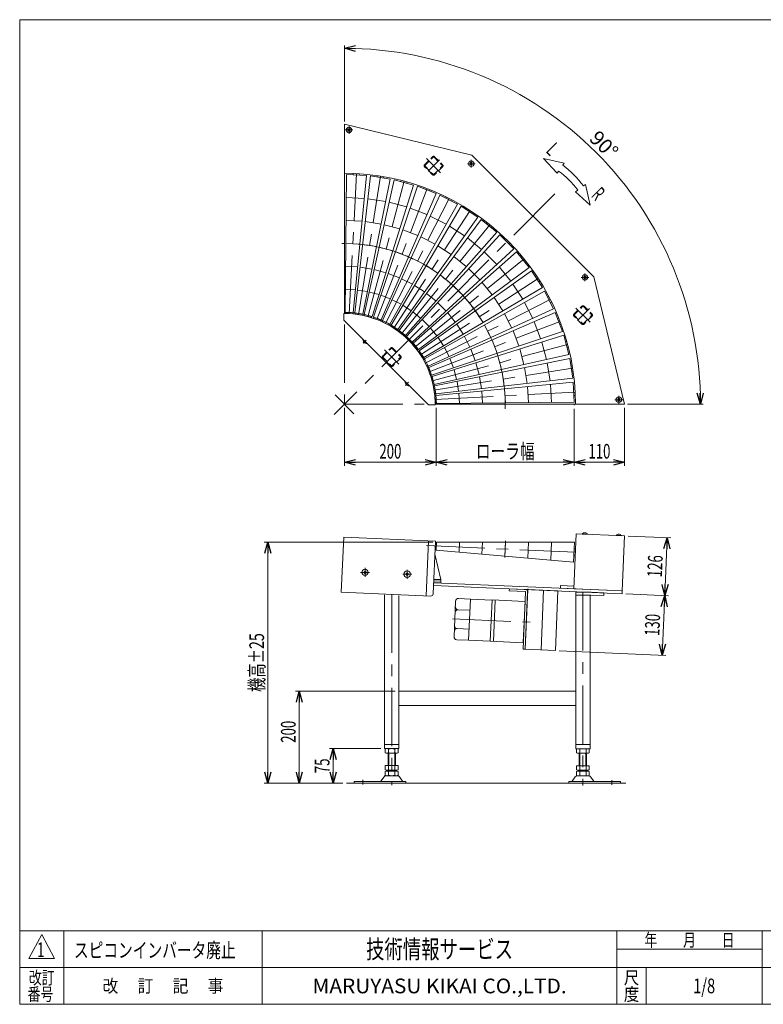
# Model space of a CAD drawing. Units: millimetres. Extents: x -1576 to 1576, y -1081 to 1081.
# Drawn here: x -1576 to 43, y -1063 to 1081 of the extents above; entities that cross this region are included whole.
import ezdxf
from ezdxf.enums import TextEntityAlignment as Align

# ---------------------------------------------------------------- set-up
doc = ezdxf.new("R2010")
doc.units = ezdxf.units.MM
doc.header["$LTSCALE"] = 2
doc.header["$PDSIZE"] = 1
for name, pattern in [('CENTERX2', [101.6, 63.5, -12.7, 12.7, -12.7]), ('DASHED2', [9.525, 6.35, -3.175]), ('PHANTOM', [63.5, 31.75, -6.35, 6.35, -6.35, 6.35, -6.35])]:
    doc.linetypes.add(name, pattern=pattern)
for name, color, linetype in [('10', 7, 'Continuous'), ('11', 7, 'Continuous'), ('12', 7, 'Continuous'), ('14', 7, 'Continuous'), ('15', 7, 'Continuous'), ('16', 7, 'Continuous'), ('17', 7, 'Continuous'), ('19', 7, 'Continuous'), ('22', 7, 'Continuous'), ('39', 7, 'Continuous'), ('ZUWAKU', 7, 'Continuous')]:
    doc.layers.add(name, color=color, linetype=linetype)
doc.styles.add('dcStyle0', font='ＭＳ Ｐゴシック')
doc.styles.add('dcStyle1', font='txt.shx', dxfattribs={"bigfont": 'bigfont'})
doc.dimstyles.new('dc_Ang01', dxfattribs={"dimtxt": 32, "dimasz": 24.000015, "dimexe": 6, "dimexo": 8, "dimgap": 8.000001, "dimtad": 3, "dimdsep": 46, "dimtxsty": 'dcStyle0', "dimblk1": 'OPEN30', "dimblk2": 'OPEN30', "dimsah": 1, "dimcen": 0.09, "dimclrd": 2, "dimclre": 2, "dimclrt": 2, "dimadec": 0, "dimazin": 2, "dimtfac": 1, "dimtdec": 4, "dimtmove": 0, "dimatfit": 3, "dimfxl": 1, "dimarcsym": 1})
doc.dimstyles.new('dc_Rotated', dxfattribs={"dimtxt": 32, "dimasz": 24.000015, "dimexe": 8, "dimexo": 8, "dimgap": 8, "dimtad": 3, "dimdsep": 46, "dimtxsty": 'dcStyle0', "dimblk1": 'OPEN30', "dimblk2": 'OPEN30', "dimsah": 1, "dimcen": 0.09, "dimclrd": 2, "dimclre": 2, "dimclrt": 2, "dimadec": 0, "dimazin": 2, "dimtfac": 1, "dimtdec": 4, "dimtmove": 0, "dimatfit": 3, "dimfxl": 1, "dimarcsym": 1})

# ---------------------------------------------------------------- blocks, each defined once
blk = doc.blocks.new('DC_GROUP_W_MTCH_S_020_1_1')
at = {"layer": '12', "color": 7, "linetype": 'Continuous', "lineweight": 13}
for p, q in [((-828.7, 384.3), (-828.4, 384.6)), ((-828.7, 384.3), (-820.3, 376)), ((-828.4, 384.6), (-820.1, 376.2)), ((-820.3, 376), (-820.1, 376.2))]:
    blk.add_line(p, q, dxfattribs=at)
at = {"layer": '12', "color": 3, "linetype": 'CENTERX2', "lineweight": 13}
blk.add_line((-828.1, 376.5), (-821.6, 383.1), dxfattribs=at)
at = {"layer": '12', "color": 7, "linetype": 'Continuous', "lineweight": 13}
blk.add_arc((-821, 383.6), 7.7, 174.9831, 275.0169, dxfattribs=at)
blk = doc.blocks.new('DC_GROUP_W_MTCH_S_020_1_2')
at = {"layer": '12', "color": 7, "linetype": 'Continuous', "lineweight": 13}
for p, q in [((-736.8, 292.4), (-736.5, 292.6)), ((-736.8, 292.4), (-728.4, 284)), ((-736.5, 292.6), (-728.2, 284.3)), ((-728.4, 284), (-728.2, 284.3))]:
    blk.add_line(p, q, dxfattribs=at)
at = {"layer": '12', "color": 3, "linetype": 'CENTERX2', "lineweight": 13}
blk.add_line((-736.2, 284.6), (-729.4, 291.4), dxfattribs=at)
at = {"layer": '12', "color": 7, "linetype": 'Continuous', "lineweight": 13}
blk.add_arc((-729.1, 291.7), 7.7, 174.9831, 275.0169, dxfattribs=at)
blk = doc.blocks.new('DC_GROUP_W_MTCH_S_020_1_3')
at = {"color": 3, "linetype": 'CENTERX2', "lineweight": 13}
for p, q in [((-814.5, -122.4), (-834.1, -122.4)), ((-824.3, -132.2), (-824.3, -112.6))]:
    blk.add_line(p, q, dxfattribs=at)
at = {"color": 7, "linetype": 'Continuous', "lineweight": 13}
for p, q in [((-826.5, -120.2), (-822, -124.6)), ((-826.5, -124.6), (-822, -120.2))]:
    blk.add_line(p, q, dxfattribs=at)
blk.add_circle((-824.3, -122.4), 7, dxfattribs=at)
blk = doc.blocks.new('DC_GROUP_W_MTCH_S_020_1_4')
at = {"color": 3, "linetype": 'CENTERX2', "lineweight": 13}
for p, q in [((-722.6, -126.4), (-742.2, -126.4)), ((-732.4, -136.2), (-732.4, -116.6))]:
    blk.add_line(p, q, dxfattribs=at)
at = {"color": 7, "linetype": 'Continuous', "lineweight": 13}
for p, q in [((-734.6, -124.2), (-730.1, -128.6)), ((-734.6, -128.6), (-730.1, -124.2))]:
    blk.add_line(p, q, dxfattribs=at)
blk.add_circle((-732.4, -126.4), 7, dxfattribs=at)
blk = doc.blocks.new('_Open30')
at = {"color": 0, "linetype": 'ByBlock', "lineweight": -2}
for p, q in [((-1, 0.267949), (0, 0)), ((0, 0), (-1, -0.267949)), ((0, 0), (-1, 0))]:
    blk.add_line(p, q, dxfattribs=at)
blk = doc.blocks.new('*D5')
at = {"color": 2, "linetype": 'Continuous', "lineweight": 13}
for p, q in [((-869.1, 1024.7), (-869.1, 859.6)), ((-88, 243.6), (-253.1, 243.6))]:
    blk.add_line(p, q, dxfattribs=at)
blk.add_arc((-869.1, 243.6), 775.1, 359.9965, 89.9983, dxfattribs=at)
at = {"color": 2, "xscale": 24.00002246092228, "yscale": 23.99991494578914}
for p, rotation in [((-869.1, 1018.7), 178.8692962547549), ((-94, 243.6), 271.1255037590106)]:
    blk.add_blockref('_Open30', p, dxfattribs=dict(at, rotation=rotation))
at = {"color": 2, "style": 'dcStyle0', "width": 0.6875}
blk.add_text('90°', height=32, rotation=314.9974, dxfattribs=at).set_placement((-338, 820), (-292.7, 774.7), align=Align.FIT)
blk = doc.blocks.new('*D8')
at = {"color": 2, "linetype": 'Continuous', "lineweight": 13}
for p, q in [((-869.1, 235.6), (-869.1, 109.2)), ((-669.1, 235.6), (-669.1, 109.2)), ((-869.1, 117.2), (-669.1, 117.2))]:
    blk.add_line(p, q, dxfattribs=at)
at = {"color": 2, "xscale": 24.00002246092228, "yscale": 23.99991494578914}
for p, rotation in [((-869.1, 117.2), 180), ((-669.1, 117.2), 360)]:
    blk.add_blockref('_Open30', p, dxfattribs=dict(at, rotation=rotation))
at = {"color": 2, "style": 'dcStyle0', "width": 0.6875}
blk.add_text('200', height=32, dxfattribs=at).set_placement((-793.1, 125.2), (-745.1, 125.2), align=Align.FIT)
blk = doc.blocks.new('*D9')
at = {"color": 2, "linetype": 'Continuous', "lineweight": 13}
for p, q in [((-669.1, 235.6), (-669.1, 109.2)), ((-369.1, 233.4), (-369.1, 109.2)), ((-669.1, 117.2), (-369.1, 117.2))]:
    blk.add_line(p, q, dxfattribs=at)
at = {"color": 2, "xscale": 24.00002246092228, "yscale": 23.99991494578914}
for p, rotation in [((-669.1, 117.2), 180), ((-369.1, 117.2), 360)]:
    blk.add_blockref('_Open30', p, dxfattribs=dict(at, rotation=rotation))
at = {"color": 4, "style": 'dcStyle0', "width": 0.757005}
blk.add_text('ローラ幅', height=32, dxfattribs=at).set_placement((-583.1, 125.2), (-455.1, 125.2), align=Align.FIT)
blk = doc.blocks.new('*D10')
at = {"color": 2, "linetype": 'Continuous', "lineweight": 13}
for p, q in [((-369.1, 233.4), (-369.1, 109.2)), ((-259.1, 235.6), (-259.1, 109.2)), ((-369.1, 117.2), (-259.1, 117.2))]:
    blk.add_line(p, q, dxfattribs=at)
at = {"color": 2, "xscale": 24.00002246092228, "yscale": 23.99991494578914}
for p, rotation in [((-369.1, 117.2), 180), ((-259.1, 117.2), 360)]:
    blk.add_blockref('_Open30', p, dxfattribs=dict(at, rotation=rotation))
at = {"color": 2, "style": 'dcStyle0', "width": 0.6875}
blk.add_text('110', height=32, dxfattribs=at).set_placement((-338.1, 125.2), (-290.1, 125.2), align=Align.FIT)
blk = doc.blocks.new('DC_GROUP_W_MTCH_S_020_1_10')
at = {"layer": '15', "color": 3, "linetype": 'CENTERX2', "lineweight": 13}
for p, q in [((-867.5, 840.9), (-850.7, 840.9)), ((-859.1, 849.3), (-859.1, 832.5))]:
    blk.add_line(p, q, dxfattribs=at)
at = {"layer": '15', "color": 7, "linetype": 'Continuous', "lineweight": 13}
for p, q in [((-861.5, 838.5), (-856.6, 843.4)), ((-861.5, 843.4), (-856.6, 838.5))]:
    blk.add_line(p, q, dxfattribs=at)
blk.add_circle((-859.1, 840.9), 6, dxfattribs=at)
blk = doc.blocks.new('DC_GROUP_W_MTCH_S_020_1_11')
at = {"layer": '15', "color": 3, "linetype": 'CENTERX2', "lineweight": 13}
for p, q in [((-593.1, 775.8), (-593.1, 759)), ((-601.5, 767.4), (-584.7, 767.4))]:
    blk.add_line(p, q, dxfattribs=at)
at = {"layer": '15', "color": 7, "linetype": 'Continuous', "lineweight": 13}
for p, q in [((-595.5, 764.9), (-590.7, 769.8)), ((-595.5, 769.8), (-590.7, 764.9))]:
    blk.add_line(p, q, dxfattribs=at)
blk.add_circle((-593.1, 767.4), 6, dxfattribs=at)
blk = doc.blocks.new('DC_GROUP_W_MTCH_S_020_1_12')
at = {"layer": '15', "color": 3, "linetype": 'CENTERX2', "lineweight": 13}
for p, q in [((-354, 519.9), (-337.2, 519.9)), ((-345.6, 528.3), (-345.6, 511.5))]:
    blk.add_line(p, q, dxfattribs=at)
at = {"layer": '15', "color": 7, "linetype": 'Continuous', "lineweight": 13}
for p, q in [((-348, 517.4), (-343.2, 522.3)), ((-348, 522.3), (-343.2, 517.4))]:
    blk.add_line(p, q, dxfattribs=at)
blk.add_circle((-345.6, 519.9), 6, dxfattribs=at)
blk = doc.blocks.new('DC_GROUP_W_MTCH_S_020_1_13')
at = {"layer": '15', "color": 3, "linetype": 'CENTERX2', "lineweight": 13}
for p, q in [((-271.8, 262), (-271.8, 245.2)), ((-280.2, 253.6), (-263.4, 253.6))]:
    blk.add_line(p, q, dxfattribs=at)
at = {"layer": '15', "color": 7, "linetype": 'Continuous', "lineweight": 13}
for p, q in [((-274.3, 251.2), (-269.4, 256)), ((-274.3, 256), (-269.4, 251.2))]:
    blk.add_line(p, q, dxfattribs=at)
blk.add_circle((-271.8, 253.6), 6, dxfattribs=at)
blk = doc.blocks.new('*D15')
at = {"layer": '16', "color": 2, "linetype": 'Continuous', "lineweight": 13}
for p, q in [((-789.7, -506.2), (-901.6, -506.2)), ((-893.6, -581.2), (-893.6, -506.2)), ((-872.3, -581.2), (-901.6, -581.2))]:
    blk.add_line(p, q, dxfattribs=at)
at = {"layer": '16', "color": 2, "xscale": 24.00002246092228, "yscale": 23.99991494578914}
for p, rotation in [((-893.6, -506.2), 90), ((-893.6, -581.2), 270)]:
    blk.add_blockref('_Open30', p, dxfattribs=dict(at, rotation=rotation))
at = {"layer": '16', "color": 2, "style": 'dcStyle0', "width": 0.6875}
blk.add_text('75', height=32, rotation=90, dxfattribs=at).set_placement((-901.6, -559.7), (-901.6, -527.7), align=Align.FIT)
blk = doc.blocks.new('*D16')
at = {"layer": '16', "color": 2, "linetype": 'Continuous', "lineweight": 13}
for p, q in [((-676.6, -56.4), (-1044.1, -56.4)), ((-1036.1, -581.2), (-1036.1, -56.4)), ((-872.3, -581.2), (-1044.1, -581.2))]:
    blk.add_line(p, q, dxfattribs=at)
at = {"layer": '16', "color": 2, "xscale": 24.00002246092228, "yscale": 23.99991494578914}
for p, rotation in [((-1036.1, -56.4), 90), ((-1036.1, -581.2), 270)]:
    blk.add_blockref('_Open30', p, dxfattribs=dict(at, rotation=rotation))
at = {"layer": '16', "color": 4, "style": 'dcStyle0', "width": 0.6875}
blk.add_text('機高±25', height=32, rotation=90, dxfattribs=at).set_placement((-1044.1, -382.8), (-1044.1, -254.8), align=Align.FIT)
blk = doc.blocks.new('*D17')
at = {"layer": '16', "color": 2, "linetype": 'Continuous', "lineweight": 13}
for p, q in [((-256.6, -169.2), (-163.8, -173.2)), ((-177.5, -302.8), (-171.8, -172.9)), ((-401.9, -293), (-169.5, -303.1))]:
    blk.add_line(p, q, dxfattribs=at)
at = {"layer": '16', "color": 2, "xscale": 24.00002246092228, "yscale": 23.99991494578914}
for p, rotation in [((-171.8, -172.9), 87.49967267686655), ((-177.5, -302.8), 267.4996726768666)]:
    blk.add_blockref('_Open30', p, dxfattribs=dict(at, rotation=rotation))
at = {"layer": '16', "color": 2, "style": 'dcStyle0', "width": 0.6875}
blk.add_text('130', height=32, rotation=87.4997, dxfattribs=at).set_placement((-183.7, -261.5), (-181.6, -213.5), align=Align.FIT)
blk = doc.blocks.new('*D18')
at = {"layer": '16', "color": 2, "linetype": 'Continuous', "lineweight": 13}
for p, q in [((-251.1, -43.3), (-158.3, -47.4)), ((-171.8, -172.9), (-166.3, -47)), ((-256.6, -169.2), (-163.8, -173.2))]:
    blk.add_line(p, q, dxfattribs=at)
at = {"layer": '16', "color": 2, "xscale": 24.00002246092228, "yscale": 23.99991494578914}
for p, rotation in [((-166.3, -47), 87.49967267686655), ((-171.8, -172.9), 267.4996726768665)]:
    blk.add_blockref('_Open30', p, dxfattribs=dict(at, rotation=rotation))
at = {"layer": '16', "color": 2, "style": 'dcStyle0', "width": 0.6875}
blk.add_text('126', height=32, rotation=87.4997, dxfattribs=at).set_placement((-178.1, -133.6), (-176, -85.6), align=Align.FIT)
blk = doc.blocks.new('*D22')
at = {"layer": '16', "color": 2, "linetype": 'Continuous', "lineweight": 13}
for p, q in [((-758.7, -381.2), (-975.3, -381.2)), ((-967.3, -581.2), (-967.3, -381.2)), ((-872.3, -581.2), (-975.3, -581.2))]:
    blk.add_line(p, q, dxfattribs=at)
at = {"layer": '16', "color": 2, "xscale": 24.00002246092228, "yscale": 23.99991494578914}
for p, rotation in [((-967.3, -381.2), 90), ((-967.3, -581.2), 270)]:
    blk.add_blockref('_Open30', p, dxfattribs=dict(at, rotation=rotation))
at = {"layer": '16', "color": 2, "style": 'dcStyle0', "width": 0.6875}
blk.add_text('200', height=32, rotation=90, dxfattribs=at).set_placement((-975.3, -493.5), (-975.3, -445.5), align=Align.FIT)
blk = doc.blocks.new('DC_GROUP_W_MTCH_S_020_1_7')
at = {"layer": '22', "color": 4, "linetype": 'DASHED2', "lineweight": 13}
for p, q in [((-369.4, 440), (-352, 457.4)), ((-368.2, 438.9), (-350.8, 456.3)), ((-348.6, 456.3), (-331.2, 438.9)), ((-347.4, 457.4), (-330, 440)), ((-352, 418.1), (-369.4, 435.5)), ((-368.2, 436.6), (-350.8, 419.2)), ((-348.6, 419.2), (-331.2, 436.6)), ((-330, 435.5), (-347.4, 418.1))]:
    blk.add_line(p, q, dxfattribs=at)
for centre, radius, start, end in [((-349.7, 455.1), 3.2, 45.0044, 135.0044), ((-349.7, 455.1), 1.6, 45.0044, 135.0044), ((-367.1, 437.7), 3.2, 135.0044, 225.0044), ((-367.1, 437.7), 1.6, 135.0044, 225.0044), ((-332.3, 437.7), 1.6, 315.0044, 45.0044), ((-332.3, 437.7), 3.2, 315.0044, 45.0044), ((-349.7, 420.3), 3.2, 225.0044, 315.0044), ((-349.7, 420.3), 1.6, 225.0044, 315.0044)]:
    blk.add_arc(centre, radius, start, end, dxfattribs=at)
at = {"layer": '22', "color": 4, "linetype": 'DASHED2'}
blk.add_point((-349.7, 437.7), dxfattribs=at)
blk = doc.blocks.new('DC_GROUP_W_MTCH_S_020_1_8')
at = {"layer": '22', "color": 4, "linetype": 'DASHED2', "lineweight": 13}
for p, q in [((-694.7, 765.2), (-677.3, 782.6)), ((-693.5, 764.1), (-676.1, 781.5)), ((-673.9, 781.5), (-656.5, 764.1)), ((-672.7, 782.6), (-655.3, 765.2)), ((-677.3, 743.3), (-694.7, 760.7)), ((-693.5, 761.8), (-676.1, 744.4)), ((-673.9, 744.4), (-656.5, 761.8)), ((-655.3, 760.7), (-672.7, 743.3))]:
    blk.add_line(p, q, dxfattribs=at)
for centre, radius, start, end in [((-675, 780.4), 3.2, 45.0044, 135.0044), ((-675, 780.4), 1.6, 45.0044, 135.0044), ((-692.4, 763), 3.2, 135.0044, 225.0044), ((-692.4, 763), 1.6, 135.0044, 225.0044), ((-657.6, 763), 1.6, 315.0044, 45.0044), ((-657.6, 763), 3.2, 315.0044, 45.0044), ((-675, 745.6), 3.2, 225.0044, 315.0044), ((-675, 745.6), 1.6, 225.0044, 315.0044)]:
    blk.add_arc(centre, radius, start, end, dxfattribs=at)
at = {"layer": '22', "color": 4, "linetype": 'DASHED2'}
blk.add_point((-675, 763), dxfattribs=at)
blk = doc.blocks.new('DC_GROUP_W_MTCH_S_020_1_9')
at = {"layer": '22', "color": 4, "linetype": 'DASHED2', "lineweight": 13}
for p, q in [((-785.8, 348.7), (-768.4, 366.1)), ((-784.7, 347.6), (-767.3, 365)), ((-765.1, 365), (-747.7, 347.6)), ((-763.9, 366.1), (-746.5, 348.7)), ((-768.4, 326.8), (-785.8, 344.2)), ((-784.7, 345.3), (-767.3, 328)), ((-765.1, 328), (-747.7, 345.4)), ((-746.5, 344.2), (-763.9, 326.8))]:
    blk.add_line(p, q, dxfattribs=at)
for centre, radius, start, end in [((-766.2, 363.9), 3.2, 45.0044, 135.0044), ((-766.2, 363.9), 1.6, 45.0044, 135.0044), ((-783.6, 346.5), 3.2, 135.0044, 225.0044), ((-783.6, 346.5), 1.6, 135.0044, 225.0044), ((-748.8, 346.5), 1.6, 315.0044, 45.0044), ((-748.8, 346.5), 3.2, 315.0044, 45.0044), ((-766.2, 329.1), 3.2, 225.0044, 315.0044), ((-766.2, 329.1), 1.6, 225.0044, 315.0044)]:
    blk.add_arc(centre, radius, start, end, dxfattribs=at)
at = {"layer": '22', "color": 4, "linetype": 'DASHED2'}
blk.add_point((-766.2, 346.5), dxfattribs=at)
blk = doc.blocks.new('DC_GROUP_W_MTCH_S_020_1_16')
at = {"layer": 'ZUWAKU', "color": 7, "linetype": 'Continuous', "lineweight": 13}
for p, q in [((1576, 1081), (-1576, 1081)), ((-1576, 1081), (-1576, -1063)), ((-1576, -1063), (1576, -1063))]:
    blk.add_line(p, q, dxfattribs=at)
at = {"layer": 'ZUWAKU', "color": 4, "linetype": 'Continuous', "lineweight": 13}
for p, q in [((1576, -903), (-1576, -903)), ((-1480, -903), (-1480, -1063)), ((-1048, -903), (-1048, -1063)), ((-276, -1063), (-276, -903)), ((40, -1063), (40, -903)), ((-276, -943), (40, -943)), ((-1576, -983), (1576, -983)), ((-212, -983), (-212, -1063))]:
    blk.add_line(p, q, dxfattribs=at)
at = {"layer": 'ZUWAKU', "color": 3, "linetype": 'Continuous', "lineweight": 13}
for p, q in [((-1528, -911), (-1556, -963)), ((-1500, -963), (-1528, -911)), ((-1556, -963), (-1500, -963))]:
    blk.add_line(p, q, dxfattribs=at)
at = {"layer": 'ZUWAKU', "color": 7, "style": 'dcStyle1'}
for s, height, width, p, p2 in [('技術情報サービス', 40, 1.191489, (-822, -963), (-502, -963)), ('MARUYASU KIKAI CO.,LTD.', 32, 0.899028, (-938.7, -1039), (-385.3, -1039))]:
    blk.add_text(s, height=height, dxfattribs=dict(at, width=width)).set_placement(p, p2, align=Align.FIT)
at = {"layer": 'ZUWAKU', "color": 2, "style": 'dcStyle1'}
for s, width, p, p2 in [('年\u3000\u3000月\u3000\u3000日', 1.195122, (-216, -937), (-20, -937)), ('改訂', 1.272727, (-1556, -1019), (-1500, -1019)), ('改\u3000 訂\u3000 記\u3000 事', 1.06129, (-1395.6, -1037), (-1132.4, -1037)), ('尺', 1.68, (-260.8, -1019), (-227.2, -1019)), ('番号', 1.272727, (-1558.6, -1055), (-1502.6, -1055)), ('度', 1.68, (-260.8, -1055), (-227.2, -1055))]:
    blk.add_text(s, height=28, dxfattribs=dict(at, width=width)).set_placement(p, p2, align=Align.FIT)
blk = doc.blocks.new('DC_GROUP_W_MTCH_S_020_1_17')
at = {"layer": 'ZUWAKU', "color": 2, "linetype": 'Continuous'}
for p in [(464, -943), (1180, -943), (-86, -1023), (464, -1023), (1552, -1023)]:
    blk.add_point(p, dxfattribs=at)

msp = doc.modelspace()

# ---------------------------------------------------------------- linework, layer by layer
at = {"color": 4, "linetype": 'Continuous', "lineweight": 13}
for p, q in [((-390.403, 768.717), (-435.676, 778.888)), ((-435.676, 778.888), (-406.218, 746.834)), ((-406.218, 746.834), (-402.829, 751.524)), ((-393.792, 764.028), (-390.403, 768.717)), ((-361.217, 709.912), (-365.906, 706.523)), ((-344.023, 722.337), (-348.712, 718.949)), ((-333.853, 677.064), (-344.023, 722.337)), ((-365.906, 706.523), (-333.853, 677.064))]:
    msp.add_line(p, q, dxfattribs=at)
at = {"color": 3, "linetype": 'CENTERX2', "lineweight": 13}
for p, q in [((-410.8, 701.94), (-891.772, 220.969)), ((-518.357, -53.736), (-519.956, -90.344))]:
    msp.add_line(p, q, dxfattribs=at)
at = {"color": 91, "linetype": 'PHANTOM', "lineweight": 13}
msp.add_line((-369.105, 243.605), (-369.105, 241.418), dxfattribs=at)
at = {"color": 7, "linetype": 'Continuous', "lineweight": 13}
for p, q in [((-351.482, -38.583), (-351.497, -38.931)), ((-339.708, -39.445), (-351.497, -38.931)), ((-339.693, -39.098), (-351.482, -38.583)), ((-339.693, -39.098), (-339.708, -39.445)), ((-277.708, -41.805), (-277.723, -42.152)), ((-265.934, -42.667), (-277.723, -42.152)), ((-265.919, -42.32), (-277.708, -41.805)), ((-265.919, -42.32), (-265.934, -42.667))]:
    msp.add_line(p, q, dxfattribs=at)
at = {"color": 4, "linetype": 'Continuous', "lineweight": 13}
for radius in [185.14, 200.568]:
    msp.add_arc((-511.273, 601.468), radius, 35.855273, 54.144727, dxfattribs=at)
at = {"color": 3, "linetype": 'CENTERX2', "lineweight": 13}
msp.add_arc((-869.105, 243.636), 350, 358.328765, 90.912752, dxfattribs=at)
at = {"color": 91, "linetype": 'PHANTOM', "lineweight": 13}
msp.add_arc((-869.105, 243.636), 200, 0, 90.000011, dxfattribs=at)
at = {"color": 7, "linetype": 'Continuous', "lineweight": 13}
for centre in [(-345.803, -43.784), (-272.029, -47.005)]:
    msp.add_arc(centre, 7.7, 37.482794, 137.516551, dxfattribs=at)
at = {"layer": '10', "color": 7, "linetype": 'Continuous', "lineweight": 13}
for p, q in [((-869.087, 853.636), (-869.099, 441.135)), ((-591.581, 786.354), (-869.087, 853.636)), ((-326.387, 521.16), (-591.581, 786.354)), ((-326.387, 521.16), (-259.105, 243.599)), ((-870.699, 441.128), (-870.699, 426.813)), ((-870.699, 426.813), (-685.91, 242.024)), ((-671.613, 242.024), (-685.91, 242.024)), ((-259.105, 243.599), (-671.606, 243.624)), ((-369.775, -158.247), (-364.54, -38.361)), ((-364.54, -38.361), (-259.107, -42.965)), ((-875.934, -165.573), (-870.699, -45.687)), ((-870.699, -45.687), (-671.032, -54.406)), ((-691.145, -173.642), (-685.91, -53.756)), ((-676.049, -169.296), (-671.032, -54.406)), ((-259.107, -42.965), (-264.342, -162.851)), ((-681.262, -174.073), (-875.934, -165.573)), ((-369.775, -158.247), (-297.071, -161.422)), ((-264.342, -162.851), (-265.941, -162.781))]:
    msp.add_line(p, q, dxfattribs=at)
for centre, radius, start, end in [((-869.105, 243.636), 502.999, 359.996534, 89.99827), ((-869.105, 243.636), 197.499, 359.532355, 90.462421), ((-681.044, -169.078), 5, 267.499673, 357.499673)]:
    msp.add_arc(centre, radius, start, end, dxfattribs=at)
at = {"layer": '11', "color": 7, "linetype": 'Continuous', "lineweight": 13}
for p, q in [((-470.157, -159.869), (-475.828, -289.746)), ((-404.215, -162.749), (-470.157, -159.869)), ((-441.099, -291.262), (-435.427, -161.386)), ((-409.887, -292.625), (-404.215, -162.749)), ((-475.828, -289.746), (-409.887, -292.625))]:
    msp.add_line(p, q, dxfattribs=at)
at = {"layer": '12', "color": 7, "linetype": 'Continuous', "lineweight": 13}
for p, q in [((-674.984, -144.919), (-264.342, -162.851)), ((-675.246, -150.914), (-264.604, -168.845)), ((-264.604, -168.845), (-264.342, -162.851))]:
    msp.add_line(p, q, dxfattribs=at)
at = {"layer": '14', "color": 7, "linetype": 'Continuous', "lineweight": 13}
for p, q in [((-659.172, -138.103), (-672.28, -82.978)), ((-674.897, -142.921), (-658.912, -143.619)), ((-674.723, -138.925), (-659.271, -139.6)), ((-674.657, -137.427), (-659.172, -138.103)), ((-659.412, -143.598), (-659.172, -138.103)), ((-659, -145.617), (-658.912, -143.619)), ((-398.748, -156.982), (-398.486, -150.987)), ((-398.748, -156.982), (-364.78, -158.465)), ((-398.486, -150.987), (-369.513, -152.253))]:
    msp.add_line(p, q, dxfattribs=at)
at = {"layer": '16', "color": 7, "linetype": 'Continuous', "lineweight": 13}
for p, q in [((-630.393, -262.977), (-626.99, -185.051)), ((-620.734, -179.319), (-594.759, -180.453)), ((-598.685, -270.367), (-594.759, -180.453)), ((-594.781, -180.953), (-547.74, -183.007)), ((-551.644, -272.422), (-547.718, -182.507)), ((-547.718, -182.507), (-476.286, -185.626)), ((-544.651, -272.727), (-540.725, -182.813)), ((-475.808, -186.148), (-479.691, -275.063)), ((-624.661, -269.233), (-598.685, -270.367)), ((-598.663, -269.868), (-551.623, -271.922)), ((-551.644, -272.422), (-480.212, -275.541))]:
    msp.add_line(p, q, dxfattribs=at)
at = {"layer": '16', "color": 4, "linetype": 'Continuous', "lineweight": 18}
for p, q in [((-621.798, -203.68), (-595.823, -204.814)), ((-623.597, -244.872), (-597.622, -246.006))]:
    msp.add_line(p, q, dxfattribs=at)
at = {"layer": '16', "color": 3, "linetype": 'CENTERX2', "lineweight": 13}
msp.add_line((-633.687, -223.796), (-465.024, -231.161), dxfattribs=at)
at = {"layer": '16', "color": 7, "linetype": 'Continuous', "lineweight": 13}
for centre, radius, start, end in [((-620.996, -185.313), 6, 87.499673, 177.499673), ((-476.308, -186.126), 0.5, 357.499673, 87.499673), ((-624.399, -263.239), 6, 177.499673, 267.499673), ((-480.191, -275.041), 0.5, 267.499673, 357.499673)]:
    msp.add_arc(centre, radius, start, end, dxfattribs=at)
at = {"layer": '16', "color": 4, "linetype": 'Continuous', "lineweight": 18}
for centre, start, end in [((-622.06, -209.674), 87.499673, 177.499673), ((-621.536, -197.686), 177.499673, 267.499673), ((-623.859, -250.866), 87.499673, 177.499673), ((-623.335, -238.878), 177.499673, 267.499673)]:
    msp.add_arc(centre, 6, start, end, dxfattribs=at)
at = {"layer": '17', "color": 7, "linetype": 'Continuous', "lineweight": 13}
for p, q in [((-867.376, 443.819), (-864.757, 744.093)), ((-821.117, 741.806), (-864.757, 744.093)), ((-849.773, 746.263), (-849.928, 743.316)), ((-849.9, 442.903), (-821.117, 741.806)), ((-846.461, 442.541), (-812.469, 740.897)), ((-835.947, 742.583), (-835.792, 745.53)), ((-829.176, 439.804), (-769.307, 734.061)), ((-825.793, 439.085), (-760.801, 732.253)), ((-769.307, 734.061), (-812.469, 740.897)), ((-797.34, 741.489), (-797.802, 738.574)), ((-783.974, 736.384), (-783.513, 739.299)), ((-718.59, 720.943), (-760.801, 732.253)), ((-745.694, 731.26), (-746.457, 728.409)), ((-808.89, 434.555), (-718.59, 720.943)), ((-805.601, 433.487), (-710.32, 718.255)), ((-732.934, 724.786), (-732.171, 727.637)), ((-669.523, 702.595), (-710.32, 718.255)), ((-695.399, 715.689), (-696.457, 712.934)), ((-683.386, 707.916), (-682.329, 710.672)), ((-865.194, 694.047), (-825.914, 691.989)), ((-818.134, 691.171), (-779.285, 685.018)), ((-789.263, 427.215), (-669.523, 702.595)), ((-786.104, 425.809), (-661.579, 699.058)), ((-622.642, 679.218), (-661.579, 699.058)), ((-647.008, 694.946), (-648.347, 692.316)), ((-635.873, 685.96), (-634.533, 688.59)), ((-771.633, 683.392), (-733.64, 673.211)), ((-770.511, 417.864), (-622.642, 679.218)), ((-767.516, 416.135), (-615.111, 674.871)), ((-726.2, 670.794), (-689.48, 656.698)), ((-578.461, 651.07), (-615.111, 674.871)), ((-601.049, 669.258), (-602.657, 666.783)), ((-865.63, 644.002), (-830.711, 642.172)), ((-752.839, 406.603), (-578.461, 651.07)), ((-750.042, 404.571), (-571.426, 645.959)), ((-682.333, 653.516), (-647.287, 635.659)), ((-590.915, 659.158), (-589.308, 661.633)), ((-537.465, 618.457), (-571.426, 645.959)), ((-823.8, 641.445), (-789.263, 635.975)), ((-782.465, 634.53), (-748.69, 625.48)), ((-742.08, 623.332), (-709.436, 610.802)), ((-640.512, 631.748), (-607.524, 610.325)), ((-558.028, 638.907), (-559.886, 636.613)), ((-549.005, 627.803), (-547.148, 630.096)), ((-736.442, 393.558), (-537.465, 618.457)), ((-733.872, 391.244), (-531.003, 612.639)), ((-703.087, 607.975), (-671.932, 592.1)), ((-601.195, 605.727), (-570.628, 580.974)), ((-500.102, 581.738), (-531.003, 612.639)), ((-518.415, 604.225), (-520.502, 602.138)), ((-866.067, 593.956), (-835.509, 592.354)), ((-829.465, 591.719), (-799.242, 586.932)), ((-793.297, 585.669), (-763.74, 577.749)), ((-721.497, 378.869), (-500.102, 581.738)), ((-665.913, 588.625), (-636.587, 569.581)), ((-510.603, 592.239), (-508.516, 594.326)), ((-757.96, 575.871), (-729.393, 564.905)), ((-723.841, 562.433), (-696.576, 548.541)), ((-719.183, 376.299), (-494.283, 575.276)), ((-630.965, 565.496), (-603.79, 543.491)), ((-564.814, 575.739), (-537.001, 547.927)), ((-466.782, 541.315), (-494.283, 575.276)), ((-482.645, 565.593), (-484.938, 563.735)), ((-866.503, 543.91), (-840.306, 542.537)), ((-835.13, 541.993), (-809.22, 537.889)), ((-804.129, 536.807), (-778.79, 530.018)), ((-708.17, 362.699), (-466.782, 541.315)), ((-691.314, 545.503), (-665.65, 528.837)), ((-598.626, 538.84), (-573.9, 514.115)), ((-531.767, 542.113), (-507.014, 511.545)), ((-476.128, 552.855), (-473.834, 554.713)), ((-773.841, 528.41), (-749.35, 519.008)), ((-744.595, 516.892), (-721.221, 504.982)), ((-706.137, 359.901), (-461.671, 534.28)), ((-660.734, 525.265), (-636.953, 506.007)), ((-437.87, 497.63), (-461.671, 534.28)), ((-451.108, 523.433), (-453.583, 521.825)), ((-866.94, 493.864), (-845.103, 492.72)), ((-716.714, 502.38), (-694.713, 488.092)), ((-696.606, 345.225), (-437.87, 497.63)), ((-632.437, 501.941), (-610.8, 480.304)), ((-569.25, 508.95), (-547.245, 481.776)), ((-502.415, 505.217), (-480.993, 472.229)), ((-445.958, 510.084), (-443.483, 511.691)), ((-840.795, 492.267), (-819.198, 488.846)), ((-814.961, 487.946), (-793.84, 482.286)), ((-789.721, 480.948), (-769.306, 473.112)), ((-694.877, 342.23), (-433.522, 490.099)), ((-690.503, 485.033), (-670.116, 468.524)), ((-606.733, 475.788), (-587.476, 452.007)), ((-543.16, 476.154), (-524.116, 446.828)), ((-413.683, 451.162), (-433.522, 490.099)), ((-424.151, 478.207), (-426.781, 476.868)), ((-765.35, 471.35), (-745.866, 461.423)), ((-742.115, 459.257), (-723.776, 447.348)), ((-686.932, 326.637), (-413.683, 451.162)), ((-666.249, 465.042), (-647.699, 446.492)), ((-477.081, 465.454), (-459.224, 430.408)), ((-420.425, 464.393), (-417.795, 465.733)), ((-849.9, 442.903), (-867.376, 443.819)), ((-866.532, 443.687), (-866.663, 441.19)), ((-866.663, 441.19), (-850.884, 440.363)), ((-850.884, 440.363), (-850.753, 442.86)), ((-829.176, 439.804), (-846.461, 442.541)), ((-845.63, 442.326), (-846.021, 439.857)), ((-846.021, 439.857), (-830.415, 437.385)), ((-830.415, 437.385), (-830.024, 439.855)), ((-808.89, 434.555), (-825.793, 439.085)), ((-824.984, 438.789), (-825.632, 436.374)), ((-825.632, 436.374), (-810.37, 432.284)), ((-810.37, 432.284), (-809.723, 434.699)), ((-804.822, 433.112), (-805.718, 430.778)), ((-805.718, 430.778), (-790.967, 425.116)), ((-789.263, 427.215), (-805.601, 433.487)), ((-720.272, 444.802), (-703.279, 431.041)), ((-685.526, 323.478), (-410.146, 443.218)), ((-644.217, 442.625), (-627.707, 422.238)), ((-583.904, 447.09), (-567.238, 421.427)), ((-520.641, 440.809), (-504.766, 409.654)), ((-394.485, 402.421), (-410.146, 443.218)), ((-402.069, 430.412), (-404.824, 429.354)), ((-790.967, 425.116), (-790.071, 427.45)), ((-785.363, 425.359), (-786.498, 423.132)), ((-786.498, 423.132), (-772.42, 415.959)), ((-770.511, 417.864), (-786.104, 425.809)), ((-772.42, 415.959), (-771.285, 418.186)), ((-766.822, 415.615), (-768.183, 413.518)), ((-768.183, 413.518), (-754.932, 404.913)), ((-752.839, 406.603), (-767.516, 416.135)), ((-700.06, 428.143), (-684.598, 412.681)), ((-681.7, 409.462), (-667.939, 392.468)), ((-624.649, 418.027), (-610.361, 396.026)), ((-564.2, 416.164), (-550.308, 388.899)), ((-456.043, 423.261), (-441.947, 386.54)), ((-399.807, 416.284), (-397.052, 417.342)), ((-754.932, 404.913), (-753.571, 407.01)), ((-749.4, 403.986), (-750.973, 402.043)), ((-750.973, 402.043), (-738.695, 392.1)), ((-736.442, 393.558), (-750.042, 404.571)), ((-738.695, 392.1), (-737.121, 394.043)), ((-733.29, 390.6), (-735.057, 388.832)), ((-735.057, 388.832), (-723.885, 377.66)), ((-721.497, 378.869), (-733.872, 391.244)), ((-679.254, 307.14), (-394.485, 402.421)), ((-678.185, 303.851), (-391.798, 394.15)), ((-665.393, 388.964), (-653.483, 370.625)), ((-607.759, 391.519), (-595.849, 368.145)), ((-501.939, 403.305), (-489.408, 370.66)), ((-380.488, 351.939), (-391.798, 394.15)), ((-723.885, 377.66), (-722.117, 379.427)), ((-718.667, 375.603), (-720.609, 374.029)), ((-720.609, 374.029), (-710.666, 361.75)), ((-708.17, 362.699), (-719.183, 376.299)), ((-651.318, 366.875), (-641.391, 347.391)), ((-547.836, 383.348), (-536.87, 354.78)), ((-439.529, 379.1), (-429.349, 341.107)), ((-385.104, 380.57), (-387.955, 379.806)), ((-384.331, 366.283), (-381.481, 367.047)), ((-710.666, 361.75), (-708.723, 363.324)), ((-705.691, 359.159), (-707.788, 357.797)), ((-707.788, 357.797), (-699.183, 344.546)), ((-696.606, 345.225), (-706.137, 359.901)), ((-699.183, 344.546), (-697.086, 345.908)), ((-673.656, 286.947), (-380.488, 351.939)), ((-672.937, 283.565), (-378.68, 343.434)), ((-639.629, 343.434), (-631.793, 323.02)), ((-593.732, 363.391), (-584.331, 338.9)), ((-534.992, 349.001), (-527.072, 319.443)), ((-487.261, 364.051), (-478.211, 330.275)), ((-371.844, 300.272), (-378.68, 343.434)), ((-694.506, 341.449), (-696.733, 340.314)), ((-696.733, 340.314), (-689.56, 326.237)), ((-686.932, 326.637), (-694.877, 342.23)), ((-689.56, 326.237), (-687.333, 327.372)), ((-685.233, 322.668), (-687.567, 321.772)), ((-687.567, 321.772), (-681.905, 307.021)), ((-679.254, 307.14), (-685.526, 323.478)), ((-582.723, 333.951), (-575.933, 308.611)), ((-476.766, 323.477), (-471.296, 288.941)), ((-427.723, 333.456), (-421.57, 294.606)), ((-373.442, 329.228), (-376.357, 328.767)), ((-681.905, 307.021), (-679.571, 307.917)), ((-677.974, 303.019), (-680.389, 302.372)), ((-680.389, 302.372), (-676.3, 287.111)), ((-673.656, 286.947), (-678.185, 303.851)), ((-670.2, 266.28), (-371.844, 300.272)), ((-630.454, 318.901), (-624.795, 297.779)), ((-574.851, 303.521), (-570.748, 277.611)), ((-525.809, 313.499), (-521.022, 283.276)), ((-374.167, 314.939), (-371.252, 315.401)), ((-676.3, 287.111), (-673.885, 287.758)), ((-672.809, 282.72), (-675.278, 282.329)), ((-675.278, 282.329), (-672.806, 266.723)), ((-670.2, 266.28), (-672.937, 283.565)), ((-669.838, 262.841), (-370.935, 291.624)), ((-623.894, 293.543), (-620.474, 271.945)), ((-470.569, 282.029), (-468.739, 247.111)), ((-420.752, 286.826), (-418.693, 247.547)), ((-368.648, 247.983), (-370.935, 291.624)), ((-672.806, 266.723), (-670.337, 267.115)), ((-669.794, 261.992), (-672.29, 261.861)), ((-672.29, 261.861), (-671.463, 246.083)), ((-668.922, 245.365), (-669.838, 262.841)), ((-620.021, 267.638), (-618.876, 245.801)), ((-570.204, 272.435), (-568.831, 246.238)), ((-520.386, 277.232), (-518.785, 246.674)), ((-367.21, 276.948), (-370.158, 276.794)), ((-369.425, 262.813), (-366.478, 262.968)), ((-671.463, 246.083), (-668.967, 246.214)), ((-668.922, 245.365), (-368.648, 247.983)), ((-668.691, -58.111), (-671.189, -58.002)), ((-669.378, -73.846), (-668.615, -56.363)), ((-668.615, -56.363), (-368.329, -56.363)), ((-618.567, -56.363), (-619.521, -78.209)), ((-568.52, -56.363), (-569.664, -82.571)), ((-518.472, -56.363), (-519.807, -86.934)), ((-468.424, -56.363), (-469.95, -91.296)), ((-418.377, -56.363), (-420.093, -95.659)), ((-370.236, -100.021), (-368.329, -56.363)), ((-671.8, -71.989), (-669.302, -72.098)), ((-669.378, -73.846), (-370.236, -100.021)), ((-369.588, -85.186), (-366.591, -85.316)), ((-365.98, -71.33), (-368.977, -71.199))]:
    msp.add_line(p, q, dxfattribs=at)
at = {"layer": '17', "color": 3, "linetype": 'CENTERX2', "lineweight": 13}
for p, q in [((-858.773, 440.777), (-842.78, 745.945)), ((-838.222, 438.622), (-790.419, 740.442)), ((-818.008, 434.331), (-738.919, 729.495)), ((-798.353, 427.951), (-688.846, 713.226)), ((-779.472, 419.552), (-640.748, 691.811)), ((-761.571, 409.224), (-595.152, 665.486)), ((-744.815, 397.121), (-552.558, 634.539)), ((-715.619, 367.926), (-478.201, 560.183)), ((-703.468, 351.201), (-447.255, 517.589)), ((-693.132, 333.298), (-420.93, 471.992)), ((-684.724, 314.413), (-399.515, 423.894)), ((-678.336, 294.752), (-383.245, 373.821)), ((-674.038, 274.531), (-372.299, 322.322)), ((-671.877, 253.972), (-366.795, 269.961)), ((-690.321, -64.174), (-366.285, -78.323))]:
    msp.add_line(p, q, dxfattribs=at)
at = {"layer": '19', "color": 7, "linetype": 'Continuous', "lineweight": 13}
for p, q in [((-510.315, -162.62), (-510.119, -158.124)), ((-475.348, -164.147), (-510.315, -162.62)), ((-510.119, -158.124), (-474.652, -159.673)), ((-480.324, -289.549), (-474.871, -164.668)), ((-475.828, -289.746), (-470.353, -164.365)), ((-475.828, -289.746), (-480.324, -289.549))]:
    msp.add_line(p, q, dxfattribs=at)
for centre, radius in [((-475.37, -164.646), 0.5), ((-474.849, -164.169), 4.5)]:
    msp.add_arc(centre, radius, 357.499673, 87.499673, dxfattribs=at)
at = {"layer": '19', "color": 7, "linetype": 'CENTERX2'}
msp.add_point((-469.799, -159.885), dxfattribs=at)
at = {"layer": '22', "color": 3, "linetype": 'CENTERX2', "lineweight": 13}
for p, q in [((-690.46, 778.432), (-659.749, 747.725)), ((-661.892, 776.078), (-686.997, 750.97)), ((-365.17, 453.191), (-334.459, 422.485)), ((-335.622, 451.818), (-361.706, 425.729)), ((-781.646, 361.941), (-750.935, 331.235)), ((-766.213, -170.364), (-766.213, -586.155)), ((-349.837, -165.897), (-349.837, -586.363)), ((-829.213, -584.549), (-829.213, -574.368)), ((-286.837, -574.575), (-286.837, -584.757))]:
    msp.add_line(p, q, dxfattribs=at)
at = {"layer": '22', "color": 7, "linetype": 'Continuous', "lineweight": 13}
for p, q in [((-781.713, -171.39), (-781.713, -506.155)), ((-365.337, -165.897), (-365.337, -506.363)), ((-332.337, -165.897), (-365.337, -165.897)), ((-332.337, -165.897), (-304.363, -167.116)), ((-304.363, -167.116), (-304.624, -173.11)), ((-750.713, -172.744), (-750.713, -506.155)), ((-332.494, -171.897), (-365.337, -171.897)), ((-334.337, -171.816), (-334.337, -506.363)), ((-304.624, -173.11), (-332.441, -171.898)), ((-750.713, -381.155), (-365.337, -381.155)), ((-365.337, -412.155), (-750.713, -412.155)), ((-750.713, -497.155), (-781.713, -497.155)), ((-750.713, -506.155), (-781.713, -506.155)), ((-780.069, -507.227), (-778.213, -506.155)), ((-780.069, -515.084), (-780.069, -507.227)), ((-773.141, -514.967), (-773.141, -507.344)), ((-759.285, -514.967), (-759.285, -507.344)), ((-752.356, -507.227), (-754.213, -506.155)), ((-752.356, -515.084), (-752.356, -507.227)), ((-334.337, -497.363), (-365.337, -497.363)), ((-334.337, -506.363), (-365.337, -506.363)), ((-361.837, -506.363), (-363.693, -507.435)), ((-363.693, -507.435), (-363.693, -515.291)), ((-356.765, -507.552), (-356.765, -515.174)), ((-342.908, -507.552), (-342.908, -515.174)), ((-337.837, -506.363), (-335.98, -507.435)), ((-335.98, -507.435), (-335.98, -515.291)), ((-778.213, -516.155), (-780.069, -515.084)), ((-778.213, -516.155), (-754.213, -516.155)), ((-774.213, -543.155), (-774.213, -516.155)), ((-758.213, -543.155), (-758.213, -516.155)), ((-754.213, -516.155), (-752.356, -515.084)), ((-363.693, -515.291), (-361.837, -516.363)), ((-361.837, -516.363), (-337.837, -516.363)), ((-357.837, -516.363), (-357.837, -543.363)), ((-341.837, -516.363), (-341.837, -543.363)), ((-335.98, -515.291), (-337.837, -516.363)), ((-780.069, -552.274), (-780.069, -543.155)), ((-780.069, -543.155), (-752.356, -543.155)), ((-780.069, -564.274), (-780.069, -556.036)), ((-776.605, -553.155), (-755.821, -553.155)), ((-776.605, -555.155), (-755.821, -555.155)), ((-774.213, -553.155), (-774.213, -555.155)), ((-773.141, -552.274), (-773.141, -543.155)), ((-773.141, -564.274), (-773.141, -556.036)), ((-759.285, -543.155), (-759.285, -552.274)), ((-759.285, -556.036), (-759.285, -564.274)), ((-758.213, -555.155), (-758.213, -553.155)), ((-752.356, -543.155), (-752.356, -552.274)), ((-752.356, -556.036), (-752.356, -564.274)), ((-363.693, -543.363), (-335.98, -543.363)), ((-363.693, -552.482), (-363.693, -543.363)), ((-363.693, -564.482), (-363.693, -556.244)), ((-360.229, -553.363), (-339.444, -553.363)), ((-360.229, -555.363), (-339.444, -555.363)), ((-357.837, -553.363), (-357.837, -555.363)), ((-356.765, -552.482), (-356.765, -543.363)), ((-356.765, -564.482), (-356.765, -556.244)), ((-342.908, -543.363), (-342.908, -552.482)), ((-342.908, -556.244), (-342.908, -564.482)), ((-341.837, -555.363), (-341.837, -553.363)), ((-335.98, -543.363), (-335.98, -552.482)), ((-335.98, -556.244), (-335.98, -564.482)), ((-848.213, -577.955), (-735.713, -577.955)), ((-848.213, -577.955), (-848.213, -581.155)), ((-789.617, -577.09), (-782.944, -567.405)), ((-778.662, -565.155), (-753.764, -565.155)), ((-749.482, -567.405), (-742.809, -577.09)), ((-735.713, -577.955), (-735.713, -581.155)), ((-380.337, -581.363), (-380.337, -578.163)), ((-380.337, -578.163), (-267.837, -578.163)), ((-373.24, -577.298), (-366.568, -567.613)), ((-362.286, -565.363), (-337.387, -565.363)), ((-333.105, -567.613), (-326.433, -577.298)), ((-267.837, -581.363), (-267.837, -578.163))]:
    msp.add_line(p, q, dxfattribs=at)
at = {"layer": '22', "color": 3, "linetype": 'Continuous', "lineweight": 13}
for p, q in [((-772.713, -543.155), (-772.713, -516.155)), ((-759.713, -543.155), (-759.713, -516.155)), ((-356.337, -516.363), (-356.337, -543.363)), ((-343.337, -516.363), (-343.337, -543.363)), ((-772.713, -555.155), (-772.713, -553.155)), ((-759.713, -553.155), (-759.713, -555.155)), ((-356.337, -555.363), (-356.337, -553.363)), ((-343.337, -553.363), (-343.337, -555.363)), ((-256.251, -581.155), (-864.333, -581.155))]:
    msp.add_line(p, q, dxfattribs=at)
at = {"layer": '22', "color": 7, "linetype": 'Continuous', "lineweight": 13}
for centre, radius, start, end in [((-776.659, -511.953), 5.798, 52.650769, 120), ((-766.213, -526.94), 20.785, 70.528779, 109.471221), ((-755.767, -511.953), 5.798, 60, 127.349231), ((-360.282, -512.161), 5.798, 52.650769, 120), ((-349.837, -527.148), 20.785, 70.528779, 109.471221), ((-339.391, -512.161), 5.798, 60, 127.349231), ((-776.659, -510.357), 5.798, 240, 307.349231), ((-766.213, -495.371), 20.785, 250.528779, 289.471221), ((-755.767, -510.357), 5.798, 232.650769, 300), ((-360.282, -510.565), 5.798, 240, 307.349231), ((-349.837, -495.578), 20.785, 250.528779, 289.471221), ((-339.391, -510.565), 5.798, 232.650769, 300), ((-776.605, -545.905), 7.251, 241.46099, 298.53901), ((-776.605, -562.406), 7.251, 61.46099, 118.53901), ((-766.213, -525.474), 27.682, 255.505755, 284.494245), ((-766.213, -582.837), 27.682, 75.505755, 104.494245), ((-755.821, -545.905), 7.251, 241.46099, 298.53901), ((-755.821, -562.406), 7.251, 61.46099, 118.53901), ((-360.229, -546.112), 7.251, 241.46099, 298.53901), ((-360.229, -562.614), 7.251, 61.46099, 118.53901), ((-349.837, -525.681), 27.682, 255.505755, 284.494245), ((-349.837, -583.045), 27.682, 75.505755, 104.494245), ((-339.444, -546.112), 7.251, 241.46099, 298.53901), ((-339.444, -562.614), 7.251, 61.46099, 118.53901), ((-791.264, -575.955), 2, 270, 325.434584), ((-778.662, -570.355), 5.2, 90, 145.434584), ((-776.605, -557.905), 7.251, 241.46099, 298.53901), ((-766.213, -537.474), 27.682, 255.505755, 284.494245), ((-755.821, -557.905), 7.251, 241.46099, 298.53901), ((-753.764, -570.355), 5.2, 34.565416, 90), ((-741.162, -575.955), 2, 214.565416, 270), ((-374.887, -576.163), 2, 270, 325.434584), ((-362.286, -570.563), 5.2, 90, 145.434584), ((-360.229, -558.112), 7.251, 241.46099, 298.53901), ((-349.837, -537.681), 27.682, 255.505755, 284.494245), ((-339.444, -558.112), 7.251, 241.46099, 298.53901), ((-337.387, -570.563), 5.2, 34.565416, 90), ((-324.786, -576.163), 2, 214.565416, 270)]:
    msp.add_arc(centre, radius, start, end, dxfattribs=at)
at = {"layer": '39', "color": 3, "linetype": 'CENTERX2', "lineweight": 13}
for p, q in [((-869.105, 417.493), (-869.105, 243.636)), ((-889.599, 264.13), (-848.518, 223.049)), ((-869.105, 243.636), (-695.232, 243.636))]:
    msp.add_line(p, q, dxfattribs=at)

# ---------------------------------------------------------------- block references
at = {"linetype": 'Continuous'}
for name in ['DC_GROUP_W_MTCH_S_020_1_3', 'DC_GROUP_W_MTCH_S_020_1_4']:
    msp.add_blockref(name, (0, 0), dxfattribs=at)
at = {"layer": '12', "linetype": 'Continuous'}
for name in ['DC_GROUP_W_MTCH_S_020_1_1', 'DC_GROUP_W_MTCH_S_020_1_2']:
    msp.add_blockref(name, (0, 0), dxfattribs=at)
at = {"layer": '15', "linetype": 'Continuous'}
for name in ['DC_GROUP_W_MTCH_S_020_1_10', 'DC_GROUP_W_MTCH_S_020_1_11', 'DC_GROUP_W_MTCH_S_020_1_12', 'DC_GROUP_W_MTCH_S_020_1_13']:
    msp.add_blockref(name, (0, 0), dxfattribs=at)
at = {"layer": '22', "linetype": 'Continuous'}
for name in ['DC_GROUP_W_MTCH_S_020_1_8', 'DC_GROUP_W_MTCH_S_020_1_7', 'DC_GROUP_W_MTCH_S_020_1_9']:
    msp.add_blockref(name, (0, 0), dxfattribs=at)
at = {"layer": 'ZUWAKU', "linetype": 'Continuous'}
for name in ['DC_GROUP_W_MTCH_S_020_1_16', 'DC_GROUP_W_MTCH_S_020_1_17']:
    msp.add_blockref(name, (0, 0), dxfattribs=at)

# ---------------------------------------------------------------- texts
at = {"color": 2, "style": 'dcStyle0'}
for s, width, p, p2 in [('L', 0.637516, (-432.712, 793.975), (-421.399, 782.661)), ('R', 0.549849, (-333.434, 696.501), (-322.12, 685.187))]:
    msp.add_text(s, height=32, rotation=315, dxfattribs=dict(at, width=width)).set_placement(p, p2, align=Align.FIT)
at = {"color": 2, "style": 'dcStyle1'}
for s, width, p, p2 in [('1', 0.954545, (-1538.139, -960.153), (-1522.139, -960.153)), ('スピコンインバータ廃止', 1.184615, (-1457.876, -961.325), (-1105.876, -961.325)), ('1/8', 0.533898, (-110, -1038.975), (-62, -1038.975))]:
    msp.add_text(s, height=32, dxfattribs=dict(at, width=width)).set_placement(p, p2, align=Align.FIT)

# ---------------------------------------------------------------- dimensions: what is measured, and where the dimension line sits
at = {"linetype": 'Continuous', "lineweight": 13}
dim = msp.add_angular_dim_2l(base=(-321.005, 791.686), line1=((-869.087, 853.636), (-869.099, 441.135)), line2=((-259.105, 243.599), (-671.606, 243.624)), text='90°', dimstyle='dc_Ang01', override={"dimtxt": 32, "dimasz": 24.000015, "dimexe": 6, "dimexo": 8, "dimgap": 8.000001, "dimtad": 3, "dimtih": 0, "dimtoh": 0, "dimdec": 2, "dimlfac": 1, "dimzin": 8, "dimtxsty": 'dcStyle0', "dimblk1": 'Open30', "dimblk2": 'Open30', "dimsah": 1, "dimclrd": 2, "dimclre": 2, "dimclrt": 2, "dimazin": 2, "dimtofl": 1, "dimtolj": 0, "dimtzin": 8, "dimarcsym": 1}, dxfattribs=at)
dim.commit()
dim.dimension.update_dxf_attribs({"geometry": '*D5', "text_midpoint": (-321.005, 791.686), "dimtype": 162})
for base, p1, p2, picture, middle in [((-669.105, 117.213), (-869.105, 243.636), (-669.105, 243.636), '*D8', (-769.105, 117.213)), ((-259.105, 117.213), (-369.105, 241.418), (-259.105, 243.599), '*D10', (-314.105, 117.213))]:
    dim = msp.add_linear_dim(base=base, p1=p1, p2=p2, dimstyle='dc_Rotated', override={"dimtxt": 32, "dimasz": 24.000015, "dimexe": 8, "dimexo": 8, "dimgap": 8, "dimtad": 3, "dimtih": 0, "dimtoh": 0, "dimdec": 2, "dimlfac": 1, "dimzin": 8, "dimtxsty": 'dcStyle0', "dimblk1": 'Open30', "dimblk2": 'Open30', "dimsah": 1, "dimclrd": 2, "dimclre": 2, "dimclrt": 2, "dimazin": 2, "dimtofl": 1, "dimtolj": 0, "dimtzin": 8, "dimarcsym": 1}, dxfattribs=at)
    dim.commit()
    dim.dimension.update_dxf_attribs({"geometry": picture, "text_midpoint": middle, "dimtype": 160})
dim = msp.add_linear_dim(base=(-369.105, 117.213), p1=(-669.105, 243.636), p2=(-369.105, 241.418), text='ローラ幅', dimstyle='dc_Rotated', override={"dimtxt": 32, "dimasz": 24.000015, "dimexe": 8, "dimexo": 8, "dimgap": 8, "dimtad": 3, "dimtih": 0, "dimtoh": 0, "dimdec": 2, "dimlfac": 1, "dimzin": 8, "dimtxsty": 'dcStyle0', "dimblk1": 'Open30', "dimblk2": 'Open30', "dimsah": 1, "dimclrd": 2, "dimclre": 2, "dimclrt": 4, "dimazin": 2, "dimtofl": 1, "dimtolj": 0, "dimtzin": 8, "dimarcsym": 1}, dxfattribs=at)
dim.commit()
dim.dimension.update_dxf_attribs({"geometry": '*D9', "text_midpoint": (-519.105, 117.213), "dimtype": 160})
at = {"layer": '16', "linetype": 'Continuous', "lineweight": 13}
dim = msp.add_linear_dim(base=(-1036.145, -56.363), p1=(-864.333, -581.155), p2=(-668.615, -56.363), angle=90, text='機高±25', dimstyle='dc_Rotated', override={"dimtxt": 32, "dimasz": 24.000015, "dimexe": 8, "dimexo": 8, "dimgap": 8, "dimtad": 3, "dimtih": 0, "dimtoh": 0, "dimdec": 2, "dimlfac": 1, "dimzin": 8, "dimtxsty": 'dcStyle0', "dimblk1": 'Open30', "dimblk2": 'Open30', "dimsah": 1, "dimclrd": 2, "dimclre": 2, "dimclrt": 4, "dimazin": 2, "dimtofl": 1, "dimtolj": 0, "dimtzin": 8, "dimarcsym": 1}, dxfattribs=at)
dim.commit()
dim.dimension.update_dxf_attribs({"geometry": '*D16', "text_midpoint": (-1036.145, -318.759), "dimtype": 160})
for base, p1, p2, angle, picture, middle in [((-166.293, -47.018), (-264.604, -168.845), (-259.107, -42.965), 87.499673, '*D18', (-169.041, -109.958)), ((-171.789, -172.898), (-409.887, -292.625), (-264.604, -168.845), 87.499673, '*D17', (-174.625, -237.836)), ((-967.274, -381.155), (-864.333, -581.155), (-750.713, -381.155), 90, '*D22', (-967.274, -469.486)), ((-893.625, -506.155), (-864.333, -581.155), (-781.713, -506.155), 90, '*D15', (-893.625, -543.655))]:
    dim = msp.add_linear_dim(base=base, p1=p1, p2=p2, angle=angle, dimstyle='dc_Rotated', override={"dimtxt": 32, "dimasz": 24.000015, "dimexe": 8, "dimexo": 8, "dimgap": 8, "dimtad": 3, "dimtih": 0, "dimtoh": 0, "dimdec": 2, "dimlfac": 1, "dimzin": 8, "dimtxsty": 'dcStyle0', "dimblk1": 'Open30', "dimblk2": 'Open30', "dimsah": 1, "dimclrd": 2, "dimclre": 2, "dimclrt": 2, "dimazin": 2, "dimtofl": 1, "dimtolj": 0, "dimtzin": 8, "dimarcsym": 1}, dxfattribs=at)
    dim.commit()
    dim.dimension.update_dxf_attribs({"geometry": picture, "text_midpoint": middle, "dimtype": 160})

doc.saveas('drawing.dxf')
